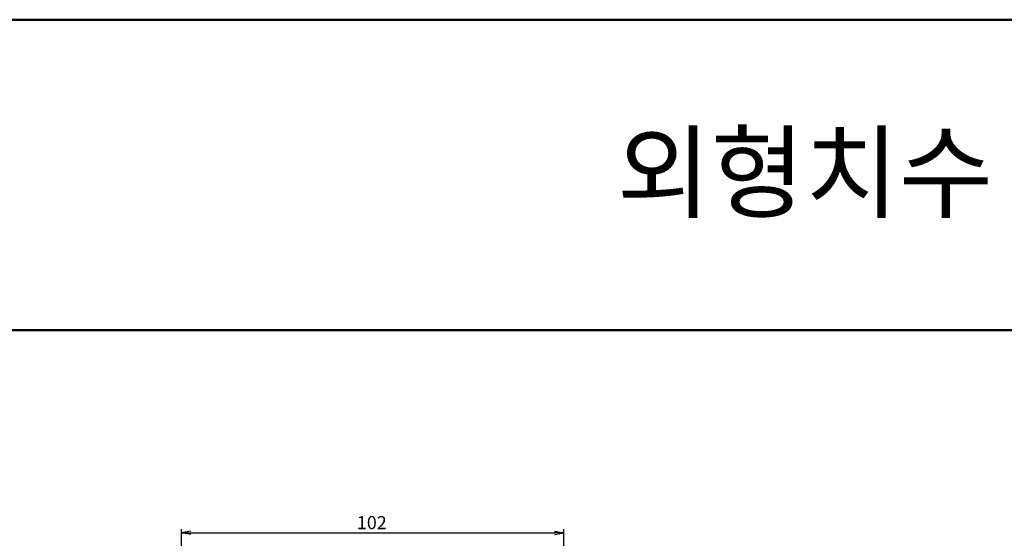
# Model space of a CAD drawing. Units: millimetres. Extents: x 1299 to 2549, y -3488 to -2564.
# Drawn here: x 1487 to 1749, y -2702 to -2564 of the extents above; entities that cross this region are included whole.
import ezdxf

# ---------------------------------------------------------------- set-up
doc = ezdxf.new("R2010")
doc.units = ezdxf.units.MM
doc.header["$LTSCALE"] = 0.5
for name, color, linetype, lineweight in [('AM_0', 7, 'Continuous', 50), ('AM_5', 3, 'Continuous', 25), ('AM_6', 2, 'Continuous', 35)]:
    doc.layers.add(name, color=color, linetype=linetype, lineweight=lineweight)
doc.styles.add('USER2', font='romans.shx', dxfattribs={"oblique": 15})
doc.styles.add('굴림', font='Gulim.ttf')
doc.dimstyles.new('AM_ISO$0', dxfattribs={"dimtxt": 3.5, "dimasz": 2.5, "dimexe": 1, "dimexo": 1, "dimgap": 0.5, "dimtad": 1, "dimdsep": 46, "dimtxsty": 'USER2', "dimblk": 'OPEN', "dimcen": 0, "dimclrd": 256, "dimclre": 256, "dimclrt": 256, "dimadec": 0, "dimazin": 2, "dimtp": 0.1, "dimtm": 0.1, "dimtfac": 0.71, "dimtmove": 0, "dimatfit": 3, "dimldrblk": 'OPEN', "dimfxl": 0, "dimlwd": -1, "dimlwe": -1, "dimarcsym": 0})

# ---------------------------------------------------------------- blocks, each defined once
blk = doc.blocks.new('_Open')
at = {"color": 0, "linetype": 'ByBlock', "lineweight": -2}
for p, q in [((-1, 0.17), (0, 0)), ((-1, -0.17), (0, 0)), ((0, 0), (-1, 0))]:
    blk.add_line(p, q, dxfattribs=at)
blk = doc.blocks.new('*D98')
at = {"layer": 'AM_5', "ltscale": 3}
for p, q in [((1529.76, -2736.26), (1529.76, -2699.58)), ((1631.76, -2736.21), (1631.76, -2699.58)), ((1532.26, -2700.58), (1629.26, -2700.58))]:
    blk.add_line(p, q, dxfattribs=at)
at = {"layer": 'Defpoints', "color": 0, "ltscale": 3}
for p in [(1631.76, -2700.58), (1529.76, -2737.26), (1631.76, -2737.21)]:
    blk.add_point(p, dxfattribs=at)
at = {"layer": 'AM_5', "ltscale": 3, "xscale": 2.5, "yscale": 2.5, "zscale": 2.5, "rotation": 180}
blk.add_blockref('_Open', (1529.76, -2700.58), dxfattribs=at)
at = {"layer": 'AM_5', "ltscale": 3, "xscale": 2.5, "yscale": 2.5, "zscale": 2.5}
blk.add_blockref('_Open', (1631.76, -2700.58), dxfattribs=at)
at = {"layer": 'AM_5', "ltscale": 3, "insert": (1580.54, -2698.33), "char_height": 3.5, "attachment_point": 5, "style": 'USER2'}
blk.add_mtext('102', dxfattribs=at)

msp = doc.modelspace()

# ---------------------------------------------------------------- linework, layer by layer
at = {"layer": 'AM_0'}
for p, q in [((2548.99, -2563.725), (1299.418, -2563.725)), ((1299.418, -2646.574), (2548.99, -2646.574))]:
    msp.add_line(p, q, dxfattribs=at)

# ---------------------------------------------------------------- texts
at = {"layer": 'AM_6', "style": '굴림'}
msp.add_text('외형치수', height=20, dxfattribs=at).set_placement((1645.869, -2614.457))

# ---------------------------------------------------------------- dimensions: what is measured, and where the dimension line sits
at = {"layer": 'AM_5'}
dim = msp.add_linear_dim(base=(1631.764, -2700.58), p1=(1529.764, -2737.262), p2=(1631.764, -2737.212), dimstyle='AM_ISO$0', dxfattribs=at)
dim.commit()
dim.dimension.update_dxf_attribs({"geometry": '*D98', "text_midpoint": (1580.539, -2700.58), "dimtype": 160})

doc.saveas('drawing.dxf')
